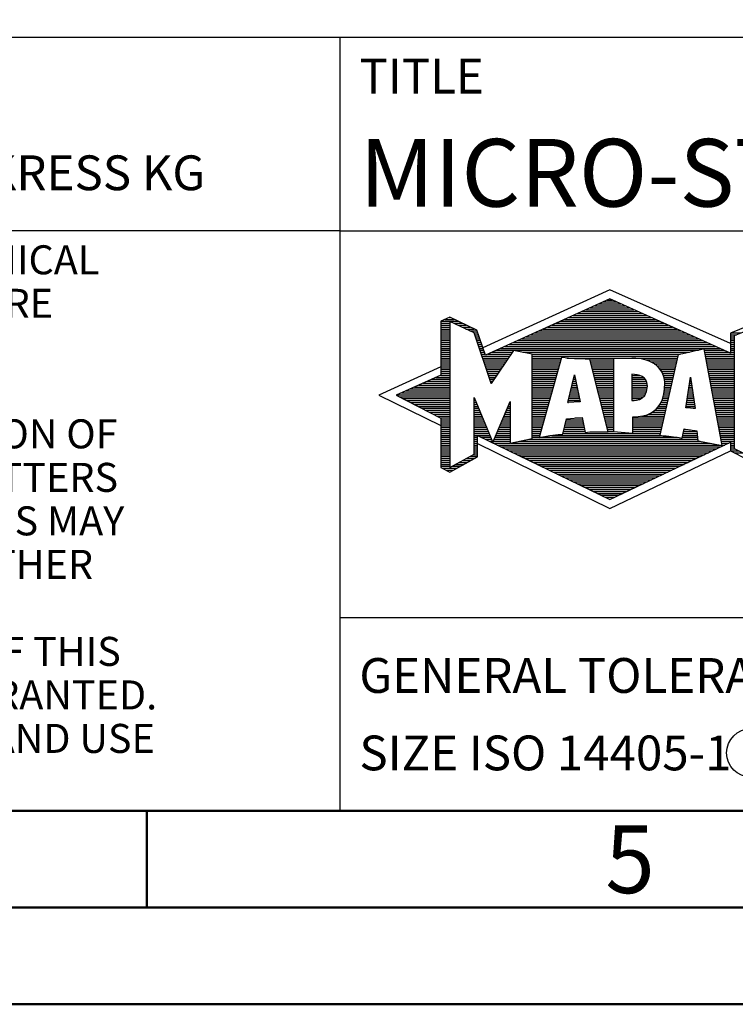
# Model space of a CAD drawing. Units: millimetres. Extents: x 0 to 420, y -1 to 297.
# Drawn here: x 203 to 240, y 0 to 51 of the extents above; entities that cross this region are included whole.
import ezdxf
from ezdxf.enums import TextEntityAlignment as Align

# ---------------------------------------------------------------- set-up
doc = ezdxf.new("R2010")
doc.units = ezdxf.units.MM
doc.layers.get('0').update_dxf_attribs({"linetype": 'CONTINUOUS'})
doc.layers.add('AM_0', color=7, linetype='CONTINUOUS')
doc.layers.add('AM_6', color=2, linetype='CONTINUOUS')
doc.layers.add('AM_BOR', color=7, linetype='CONTINUOUS', lineweight=50)
doc.styles.get("Standard").update_dxf_attribs({"font": 'ISOCP.SHX'})

# ---------------------------------------------------------------- blocks, each defined once
blk = doc.blocks.new('*U3')
at = {"layer": 'AM_0', "linetype": 'Continuous'}
blk.add_line((0, 30), (-70, 30), dxfattribs=at)
at = {"layer": 'AM_0'}
blk.add_lwpolyline([(-70, 0), (0, 0), (0, 40), (-70, 40)], close=True, dxfattribs=at)
at = {"layer": 'AM_6', "linetype": 'Continuous'}
blk.add_text('FABRIK FUER PRAEZISIONSWERKZEUGE DR. KRESS KG', height=1.8, dxfattribs=at).set_placement((-69, 32.1))
at = {"layer": 'AM_6', "color": 2, "linetype": 'Continuous'}
for s, p in [('ALL RIGHTS FOR THE INVENTIONS, KNOW-HOW, TECHNICAL ', (-69.5, 27.75)), ('SOLUTIONS AND DESIGNS SHOWN ON THE DRAWING ARE ', (-69.5, 25.5)), ('FORMALLY RESERVES THE RIGHT FOR THE REGISTRATION OF ', (-69.5, 18.75)), ('PROPERTY RIGHTS. THE DRAWING AS WELL AS THE MATTERS ', (-69.5, 16.5)), ('SHOWN ARE STRICTLY CONFIDENTIAL. REPRODUCTIONS MAY ', (-69.5, 14.25)), ('ONLY BE MADE FOR THE PURPOSE AGREED UPON. NEITHER ', (-69.5, 12)), ('ACCESSIBLE TO THIRD PARTIES. WITH THE DELIVERY OF THIS ', (-69.5, 7.5)), ('DRAWING NO RIGHT TO USE IT FOR ANY PURPOSE IS GRANTED. ', (-69.5, 5.25)), ('VIOLATIONS AGAINST THE OBLIGATIONS TO SECRECY AND USE ', (-69.5, 3))]:
    blk.add_text(s, height=1.5, dxfattribs=at).set_placement(p)
blk = doc.blocks.new('A3')
at = {"layer": 'AM_BOR', "color": 1}
blk.add_line((210, 10), (210, 5), dxfattribs=at)
for points in [[(0, 0), (420, 0), (420, 297), (0, 297)], [(410, 287), (23, 287), (23, 10), (410, 10)]]:
    blk.add_lwpolyline(points, close=True, dxfattribs=at)
at = {"layer": 'AM_BOR', "color": 7}
blk.add_lwpolyline([(18, 292), (18, 5), (415, 5), (415, 292)], close=True, dxfattribs=at)
at = {"layer": 'AM_BOR', "color": 2, "width": 0.964286}
blk.add_text('5', height=3.5, dxfattribs=at).set_placement((235, 7.5), align=Align.MIDDLE_CENTER)
blk = doc.blocks.new('MAPAL_FRAME_LOGO')
at = {"layer": 'AM_0', "color": 5}
for p, q in [((13.95, 16.94), (7.391, 13.954)), ((20.202, 14.17), (13.95, 16.94)), ((13.598, 16.321), (14.305, 16.321)), ((13.819, 16.421), (14.083, 16.421)), ((12.496, 15.821), (15.419, 15.821)), ((12.716, 15.921), (15.196, 15.921)), ((12.937, 16.021), (14.973, 16.021)), ((13.157, 16.121), (14.751, 16.121)), ((13.378, 16.221), (14.528, 16.221)), ((5.207, 15.321), (6.109, 15.321)), ((5.431, 15.421), (5.901, 15.421)), ((5.666, 15.521), (5.692, 15.521)), ((11.393, 15.321), (16.532, 15.321)), ((11.614, 15.421), (16.309, 15.421)), ((11.834, 15.521), (16.087, 15.521)), ((12.055, 15.621), (15.864, 15.621)), ((12.275, 15.721), (15.641, 15.721)), ((5.207, 15.221), (5.683, 15.221)), ((5.207, 15.121), (5.683, 15.121)), ((5.207, 15.021), (5.683, 15.021)), ((5.208, 14.921), (5.683, 14.921)), ((5.208, 14.821), (5.683, 14.821)), ((5.884, 15.221), (6.318, 15.221)), ((6.093, 15.121), (6.526, 15.121)), ((6.302, 15.021), (6.735, 15.021)), ((6.512, 14.921), (6.943, 14.921)), ((6.721, 14.821), (7.089, 14.821)), ((10.291, 14.821), (17.645, 14.821)), ((10.511, 14.921), (17.422, 14.921)), ((10.732, 15.021), (17.2, 15.021)), ((10.952, 15.121), (16.977, 15.121)), ((11.173, 15.221), (16.754, 15.221)), ((20.409, 14.585), (21.61, 15.078)), ((5.208, 14.721), (5.683, 14.721)), ((5.208, 14.621), (5.683, 14.621)), ((5.208, 14.521), (5.683, 14.521)), ((5.208, 14.421), (5.683, 14.421)), ((5.208, 14.321), (5.683, 14.321)), ((6.93, 14.721), (7.124, 14.721)), ((6.972, 14.621), (7.158, 14.621)), ((7.005, 14.521), (7.193, 14.521)), ((7.038, 14.421), (7.228, 14.421)), ((7.072, 14.321), (7.263, 14.321)), ((9.189, 14.321), (18.758, 14.321)), ((9.409, 14.421), (18.535, 14.421)), ((9.63, 14.521), (18.313, 14.521)), ((9.85, 14.621), (18.09, 14.621)), ((10.071, 14.721), (17.868, 14.721)), ((20.202, 14.421), (20.409, 14.421)), ((20.202, 14.321), (20.409, 14.321)), ((20.203, 14.621), (20.497, 14.621)), ((20.203, 14.521), (20.409, 14.521)), ((20.236, 14.721), (20.74, 14.721)), ((20.409, 8.721), (20.409, 14.585)), ((5.208, 14.221), (5.683, 14.221)), ((5.208, 14.121), (5.683, 14.121)), ((5.208, 14.021), (5.683, 14.021)), ((5.208, 13.921), (5.683, 13.921)), ((5.208, 13.821), (5.683, 13.821)), ((7.105, 14.221), (7.298, 14.221)), ((7.138, 14.121), (7.333, 14.121)), ((7.172, 14.021), (7.368, 14.021)), ((7.205, 13.921), (7.403, 13.921)), ((7.238, 13.821), (7.438, 13.821)), ((8.086, 13.821), (18.536, 13.821)), ((8.307, 13.921), (19.649, 13.921)), ((8.527, 14.021), (19.426, 14.021)), ((8.748, 14.121), (19.203, 14.121)), ((8.968, 14.221), (18.981, 14.221)), ((18.844, 13.821), (19.871, 13.821)), ((20.202, 14.221), (20.409, 14.221)), ((20.202, 14.121), (20.409, 14.121)), ((20.202, 14.021), (20.409, 14.021)), ((20.202, 13.921), (20.409, 13.921)), ((20.202, 13.821), (20.409, 13.821)), ((5.208, 13.721), (5.683, 13.721)), ((5.208, 13.621), (5.683, 13.621)), ((5.209, 13.521), (5.683, 13.521)), ((5.209, 13.421), (5.683, 13.421)), ((5.209, 13.321), (5.683, 13.321)), ((7.272, 13.721), (7.473, 13.721)), ((7.305, 13.621), (7.507, 13.621)), ((7.338, 13.521), (8.77, 13.521)), ((7.372, 13.421), (8.702, 13.421)), ((7.405, 13.321), (8.635, 13.321)), ((7.645, 13.621), (8.838, 13.621)), ((7.866, 13.721), (8.906, 13.721)), ((9.456, 13.721), (18.079, 13.721)), ((9.93, 13.621), (17.602, 13.621)), ((9.93, 13.521), (17.477, 13.521)), ((9.93, 13.421), (11.442, 13.421)), ((9.93, 13.321), (11.414, 13.321)), ((11.722, 13.421), (17.454, 13.421)), ((12.925, 13.321), (14.139, 13.321)), ((15.819, 13.321), (17.431, 13.321)), ((18.863, 13.721), (20.094, 13.721)), ((18.882, 13.621), (20.409, 13.621)), ((18.9, 13.521), (20.409, 13.521)), ((18.919, 13.421), (20.409, 13.421)), ((18.938, 13.321), (20.409, 13.321)), ((20.202, 13.721), (20.409, 13.721)), ((5.209, 12.961), (2, 11.5)), ((5.209, 13.221), (5.683, 13.221)), ((5.209, 13.121), (5.683, 13.121)), ((5.209, 13.021), (5.683, 13.021)), ((5.209, 12.921), (5.683, 12.921)), ((5.209, 12.821), (5.683, 12.821)), ((7.438, 13.221), (8.567, 13.221)), ((7.472, 13.121), (8.499, 13.121)), ((7.505, 13.021), (8.431, 13.021)), ((7.538, 12.921), (8.364, 12.921)), ((7.571, 12.821), (8.296, 12.821)), ((9.93, 13.221), (11.386, 13.221)), ((9.93, 13.121), (11.358, 13.121)), ((9.93, 13.021), (11.33, 13.021)), ((9.93, 12.921), (11.303, 12.921)), ((9.93, 12.821), (11.275, 12.821)), ((12.951, 13.221), (14.139, 13.221)), ((12.976, 13.121), (14.139, 13.121)), ((13.001, 13.021), (14.139, 13.021)), ((13.027, 12.921), (14.139, 12.921)), ((13.052, 12.821), (14.139, 12.821)), ((16.074, 13.221), (17.409, 13.221)), ((16.251, 13.121), (17.386, 13.121)), ((16.379, 13.021), (17.363, 13.021)), ((16.479, 12.921), (17.34, 12.921)), ((16.564, 12.821), (17.317, 12.821)), ((18.956, 13.221), (20.409, 13.221)), ((18.975, 13.121), (20.409, 13.121)), ((18.994, 13.021), (20.409, 13.021)), ((19.012, 12.921), (20.409, 12.921)), ((19.031, 12.821), (20.409, 12.821)), ((4.516, 12.221), (5.683, 12.221)), ((4.74, 12.321), (5.683, 12.321)), ((4.965, 12.421), (5.683, 12.421)), ((5.189, 12.521), (5.683, 12.521)), ((5.209, 12.721), (5.683, 12.721)), ((5.209, 12.621), (5.683, 12.621)), ((7.605, 12.721), (8.228, 12.721)), ((7.638, 12.621), (8.161, 12.621)), ((7.671, 12.521), (8.093, 12.521)), ((7.705, 12.421), (8.025, 12.421)), ((7.738, 12.321), (7.957, 12.321)), ((7.771, 12.221), (7.89, 12.221)), ((9.93, 12.721), (11.247, 12.721)), ((9.93, 12.621), (11.219, 12.621)), ((9.93, 12.521), (11.191, 12.521)), ((9.93, 12.421), (11.163, 12.421)), ((9.93, 12.321), (11.135, 12.321)), ((9.93, 12.221), (11.107, 12.221)), ((11.789, 11.119), (12.121, 12.544)), ((12.046, 12.221), (12.19, 12.221)), ((12.069, 12.321), (12.169, 12.321)), ((12.092, 12.421), (12.147, 12.421)), ((12.116, 12.521), (12.126, 12.521)), ((12.121, 12.544), (12.418, 11.155)), ((13.078, 12.721), (14.139, 12.721)), ((13.103, 12.621), (14.139, 12.621)), ((13.128, 12.521), (14.139, 12.521)), ((13.154, 12.421), (14.139, 12.421)), ((13.179, 12.321), (14.139, 12.321)), ((13.204, 12.221), (14.14, 12.221)), ((15.084, 12.521), (15.515, 12.521)), ((15.085, 12.421), (15.705, 12.421)), ((15.085, 12.321), (15.799, 12.321)), ((15.086, 12.221), (15.852, 12.221)), ((16.626, 12.721), (17.295, 12.721)), ((16.679, 12.621), (17.272, 12.621)), ((16.719, 12.521), (17.249, 12.521)), ((16.749, 12.421), (17.226, 12.421)), ((16.77, 12.321), (17.204, 12.321)), ((16.785, 12.221), (17.181, 12.221)), ((17.892, 10.854), (18.118, 12.434)), ((18.087, 12.221), (18.151, 12.221)), ((18.101, 12.321), (18.135, 12.321)), ((18.116, 12.421), (18.12, 12.421)), ((18.118, 12.434), (18.373, 10.811)), ((19.05, 12.721), (20.409, 12.721)), ((19.068, 12.621), (20.409, 12.621)), ((19.087, 12.521), (20.409, 12.521)), ((19.106, 12.421), (20.409, 12.421)), ((19.124, 12.321), (20.409, 12.321)), ((19.143, 12.221), (20.409, 12.221)), ((3.395, 11.721), (5.683, 11.721)), ((3.62, 11.821), (5.683, 11.821)), ((3.844, 11.921), (5.683, 11.921)), ((4.068, 12.021), (5.683, 12.021)), ((4.292, 12.121), (5.683, 12.121)), ((7.805, 12.121), (7.822, 12.121)), ((9.93, 12.121), (11.079, 12.121)), ((9.93, 12.021), (11.051, 12.021)), ((9.93, 11.921), (11.024, 11.921)), ((9.93, 11.821), (10.996, 11.821)), ((9.93, 11.721), (10.968, 11.721)), ((11.929, 11.721), (12.297, 11.721)), ((11.953, 11.821), (12.276, 11.821)), ((11.976, 11.921), (12.254, 11.921)), ((11.999, 12.021), (12.233, 12.021)), ((12.023, 12.121), (12.212, 12.121)), ((13.23, 12.121), (14.14, 12.121)), ((13.255, 12.021), (14.14, 12.021)), ((13.281, 11.921), (14.14, 11.921)), ((13.306, 11.821), (14.14, 11.821)), ((13.331, 11.721), (14.14, 11.721)), ((15.086, 12.121), (15.88, 12.121)), ((15.087, 12.021), (15.895, 12.021)), ((15.088, 11.921), (15.895, 11.921)), ((15.088, 11.821), (15.883, 11.821)), ((15.089, 11.721), (15.862, 11.721)), ((16.767, 11.721), (17.067, 11.721)), ((16.778, 11.821), (17.09, 11.821)), ((16.785, 11.921), (17.112, 11.921)), ((16.788, 12.121), (17.158, 12.121)), ((16.791, 12.021), (17.135, 12.021)), ((18.016, 11.721), (18.23, 11.721)), ((18.03, 11.821), (18.214, 11.821)), ((18.044, 11.921), (18.198, 11.921)), ((18.059, 12.021), (18.182, 12.021)), ((18.073, 12.121), (18.167, 12.121)), ((19.162, 12.121), (20.409, 12.121)), ((19.18, 12.021), (20.409, 12.021)), ((19.199, 11.921), (20.409, 11.921)), ((19.218, 11.821), (20.409, 11.821)), ((19.236, 11.721), (20.409, 11.721)), ((2, 11.5), (5.209, 9.925)), ((2.947, 11.521), (5.683, 11.521)), ((3.056, 11.421), (5.683, 11.421)), ((3.171, 11.621), (5.683, 11.621)), ((3.251, 11.321), (5.683, 11.321)), ((3.447, 11.221), (5.683, 11.221)), ((6.94, 11.321), (6.966, 11.321)), ((6.94, 11.221), (7.007, 11.221)), ((9.93, 11.621), (10.94, 11.621)), ((9.93, 11.521), (10.912, 11.521)), ((9.93, 11.421), (10.884, 11.421)), ((9.93, 11.321), (10.856, 11.321)), ((9.93, 11.221), (10.828, 11.221)), ((11.813, 11.221), (12.404, 11.221)), ((11.836, 11.321), (12.383, 11.321)), ((11.859, 11.421), (12.361, 11.421)), ((11.883, 11.521), (12.34, 11.521)), ((11.906, 11.621), (12.318, 11.621)), ((13.357, 11.621), (14.14, 11.621)), ((13.382, 11.521), (14.14, 11.521)), ((13.407, 11.421), (14.14, 11.421)), ((13.433, 11.321), (14.14, 11.321)), ((13.458, 11.221), (14.14, 11.221)), ((15.089, 11.621), (15.828, 11.621)), ((15.09, 11.521), (15.776, 11.521)), ((15.091, 11.421), (15.698, 11.421)), ((15.091, 11.321), (15.572, 11.321)), ((16.642, 11.221), (16.953, 11.221)), ((16.681, 11.321), (16.976, 11.321)), ((16.709, 11.421), (16.999, 11.421)), ((16.736, 11.521), (17.021, 11.521)), ((16.752, 11.621), (17.044, 11.621)), ((17.944, 11.221), (18.308, 11.221)), ((17.959, 11.321), (18.293, 11.321)), ((17.973, 11.421), (18.277, 11.421)), ((17.987, 11.521), (18.261, 11.521)), ((18.002, 11.621), (18.245, 11.621)), ((19.255, 11.621), (20.409, 11.621)), ((19.274, 11.521), (20.409, 11.521)), ((19.292, 11.421), (20.409, 11.421)), ((19.311, 11.321), (20.409, 11.321)), ((19.329, 11.221), (20.409, 11.221)), ((3.642, 11.121), (5.683, 11.121)), ((3.837, 11.021), (5.683, 11.021)), ((4.033, 10.921), (5.683, 10.921)), ((4.228, 10.821), (5.683, 10.821)), ((4.424, 10.721), (5.683, 10.721)), ((6.94, 11.121), (7.049, 11.121)), ((6.94, 11.021), (7.091, 11.021)), ((6.94, 10.921), (7.133, 10.921)), ((6.94, 10.821), (7.174, 10.821)), ((6.94, 10.721), (7.216, 10.721)), ((8.609, 10.721), (8.801, 10.721)), ((8.651, 10.821), (8.801, 10.821)), ((8.694, 10.921), (8.801, 10.921)), ((8.736, 11.021), (8.801, 11.021)), ((8.778, 11.121), (8.801, 11.121)), ((9.93, 11.121), (10.8, 11.121)), ((9.93, 11.021), (10.772, 11.021)), ((9.93, 10.921), (10.745, 10.921)), ((9.93, 10.821), (10.717, 10.821)), ((9.93, 10.721), (10.689, 10.721)), ((12.418, 11.155), (11.789, 11.119)), ((11.789, 11.121), (11.821, 11.121)), ((13.483, 11.121), (14.14, 11.121)), ((13.509, 11.021), (14.14, 11.021)), ((13.534, 10.921), (14.14, 10.921)), ((13.56, 10.821), (14.14, 10.821)), ((13.585, 10.721), (14.14, 10.721)), ((16.283, 10.721), (16.839, 10.721)), ((16.389, 10.821), (16.862, 10.821)), ((16.477, 10.921), (16.885, 10.921)), ((16.542, 11.021), (16.907, 11.021)), ((16.599, 11.121), (16.93, 11.121)), ((18.373, 10.811), (17.892, 10.854)), ((17.902, 10.921), (18.355, 10.921)), ((17.916, 11.021), (18.34, 11.021)), ((17.93, 11.121), (18.324, 11.121)), ((18.257, 10.821), (18.371, 10.821)), ((19.348, 11.121), (20.409, 11.121)), ((19.367, 11.021), (20.409, 11.021)), ((19.385, 10.921), (20.409, 10.921)), ((19.404, 10.821), (20.409, 10.821)), ((19.423, 10.721), (20.409, 10.721)), ((4.619, 10.621), (5.683, 10.621)), ((4.815, 10.521), (5.683, 10.521)), ((5.01, 10.421), (5.683, 10.421)), ((5.205, 10.321), (5.683, 10.321)), ((5.209, 10.221), (5.683, 10.221)), ((6.94, 10.621), (7.258, 10.621)), ((6.94, 10.521), (7.299, 10.521)), ((6.94, 10.421), (7.341, 10.421)), ((6.94, 10.321), (7.383, 10.321)), ((6.94, 10.221), (7.424, 10.221)), ((8.398, 10.221), (8.801, 10.221)), ((8.441, 10.321), (8.801, 10.321)), ((8.483, 10.421), (8.801, 10.421)), ((8.525, 10.521), (8.801, 10.521)), ((8.567, 10.621), (8.801, 10.621)), ((9.93, 10.621), (10.661, 10.621)), ((9.93, 10.521), (10.633, 10.521)), ((9.93, 10.421), (10.605, 10.421)), ((9.93, 10.321), (10.577, 10.321)), ((9.93, 10.221), (10.549, 10.221)), ((11.697, 10.221), (12.55, 10.221)), ((12.145, 10.321), (12.529, 10.321)), ((13.61, 10.621), (14.141, 10.621)), ((13.636, 10.521), (14.141, 10.521)), ((13.661, 10.421), (14.141, 10.421)), ((13.686, 10.321), (14.141, 10.321)), ((13.712, 10.221), (14.141, 10.221)), ((15.15, 10.321), (16.748, 10.321)), ((15.15, 10.221), (16.725, 10.221)), ((15.583, 10.421), (16.771, 10.421)), ((15.949, 10.521), (16.794, 10.521)), ((16.146, 10.621), (16.816, 10.621)), ((19.441, 10.621), (20.409, 10.621)), ((19.46, 10.521), (20.409, 10.521)), ((19.479, 10.421), (20.409, 10.421)), ((19.497, 10.321), (20.409, 10.321)), ((19.516, 10.221), (20.409, 10.221)), ((5.209, 10.121), (5.683, 10.121)), ((5.209, 10.021), (5.683, 10.021)), ((5.209, 9.921), (5.683, 9.921)), ((5.209, 9.821), (5.683, 9.821)), ((5.209, 9.721), (5.683, 9.721)), ((6.94, 10.121), (7.466, 10.121)), ((6.94, 10.021), (7.508, 10.021)), ((6.94, 9.921), (7.549, 9.921)), ((6.94, 9.821), (7.591, 9.821)), ((6.94, 9.721), (7.633, 9.721)), ((8.188, 9.721), (8.8, 9.721)), ((8.23, 9.821), (8.8, 9.821)), ((8.272, 9.921), (8.8, 9.921)), ((8.314, 10.021), (8.8, 10.021)), ((8.356, 10.121), (8.801, 10.121)), ((9.93, 10.121), (10.521, 10.121)), ((9.93, 10.021), (10.493, 10.021)), ((9.93, 9.921), (10.466, 9.921)), ((9.93, 9.821), (10.438, 9.821)), ((9.93, 9.721), (10.41, 9.721)), ((11.582, 9.721), (12.655, 9.721)), ((11.605, 9.821), (12.634, 9.821)), ((11.628, 9.921), (12.613, 9.921)), ((11.651, 10.021), (12.592, 10.021)), ((11.674, 10.121), (12.571, 10.121)), ((13.737, 10.121), (14.141, 10.121)), ((13.762, 10.021), (14.141, 10.021)), ((13.788, 9.921), (14.141, 9.921)), ((13.813, 9.821), (14.141, 9.821)), ((13.839, 9.721), (14.141, 9.721)), ((15.148, 9.821), (16.634, 9.821)), ((15.148, 9.721), (16.611, 9.721)), ((15.149, 10.121), (16.702, 10.121)), ((15.149, 10.021), (16.68, 10.021)), ((15.149, 9.921), (16.657, 9.921)), ((17.782, 9.721), (18.003, 9.721)), ((19.535, 10.121), (20.409, 10.121)), ((19.553, 10.021), (20.409, 10.021)), ((19.572, 9.921), (20.409, 9.921)), ((19.591, 9.821), (20.409, 9.821)), ((19.609, 9.721), (20.409, 9.721)), ((5.208, 9.321), (5.683, 9.321)), ((5.208, 9.221), (5.683, 9.221)), ((5.209, 9.621), (5.683, 9.621)), ((5.209, 9.521), (5.683, 9.521)), ((5.209, 9.421), (5.683, 9.421)), ((6.94, 9.621), (7.675, 9.621)), ((6.94, 9.521), (7.716, 9.521)), ((6.94, 9.421), (7.758, 9.421)), ((6.94, 9.321), (7.104, 9.321)), ((6.94, 9.221), (7.104, 9.221)), ((7.299, 9.321), (7.8, 9.321)), ((7.505, 9.221), (7.841, 9.221)), ((7.977, 9.221), (8.797, 9.221)), ((8.019, 9.321), (8.798, 9.321)), ((8.061, 9.421), (8.798, 9.421)), ((8.103, 9.521), (8.799, 9.521)), ((8.145, 9.621), (8.799, 9.621)), ((9.769, 9.221), (18.495, 9.221)), ((9.93, 9.621), (10.382, 9.621)), ((9.93, 9.521), (10.354, 9.521)), ((9.93, 9.421), (10.326, 9.421)), ((9.93, 9.321), (10.298, 9.321)), ((10.301, 9.321), (17.428, 9.321)), ((10.956, 9.421), (16.572, 9.421)), ((11.536, 9.521), (16.566, 9.521)), ((11.559, 9.621), (12.676, 9.621)), ((13.864, 9.621), (14.141, 9.621)), ((15.148, 9.621), (16.589, 9.621)), ((17.706, 9.321), (18.484, 9.321)), ((17.725, 9.421), (18.472, 9.421)), ((17.744, 9.521), (18.461, 9.521)), ((17.763, 9.621), (18.45, 9.621)), ((19.628, 9.621), (20.409, 9.621)), ((19.647, 9.521), (20.409, 9.521)), ((19.665, 9.421), (20.409, 9.421)), ((19.684, 9.321), (20.409, 9.321)), ((19.703, 9.221), (20.409, 9.221)), ((5.208, 9.121), (5.683, 9.121)), ((5.208, 9.021), (5.683, 9.021)), ((5.208, 8.921), (5.683, 8.921)), ((5.208, 8.821), (5.683, 8.821)), ((5.208, 8.721), (5.683, 8.721)), ((6.94, 9.121), (7.104, 9.121)), ((6.94, 9.021), (7.104, 9.021)), ((6.94, 8.921), (7.104, 8.921)), ((6.94, 8.821), (7.104, 8.821)), ((6.94, 8.721), (7.104, 8.721)), ((7.104, 8.995), (13.95, 5.634)), ((7.712, 9.121), (7.883, 9.121)), ((7.919, 9.021), (8.796, 9.021)), ((7.935, 9.121), (8.797, 9.121)), ((8.125, 8.921), (19.653, 8.921)), ((8.332, 8.821), (19.692, 8.821)), ((8.539, 8.721), (19.481, 8.721)), ((8.837, 9.021), (19.139, 9.021)), ((9.303, 9.121), (18.626, 9.121)), ((19.721, 9.121), (20.409, 9.121)), ((19.74, 9.021), (20.115, 9.021)), ((19.759, 8.921), (19.903, 8.921)), ((20.202, 9.021), (20.409, 9.021)), ((20.202, 8.921), (20.409, 8.921)), ((20.202, 8.821), (20.409, 8.821)), ((20.202, 8.721), (20.409, 8.721)), ((22.698, 7.576), (20.409, 8.721)), ((5.208, 8.621), (5.683, 8.621)), ((5.208, 8.521), (5.683, 8.521)), ((5.208, 8.421), (5.683, 8.421)), ((5.208, 8.321), (5.683, 8.321)), ((5.208, 8.221), (5.683, 8.221)), ((6.522, 8.221), (6.932, 8.221)), ((6.706, 8.321), (7.104, 8.321)), ((6.889, 8.421), (7.104, 8.421)), ((6.94, 8.621), (7.104, 8.621)), ((6.94, 8.521), (7.104, 8.521)), ((8.745, 8.621), (19.27, 8.621)), ((8.952, 8.521), (19.058, 8.521)), ((9.159, 8.421), (18.847, 8.421)), ((9.365, 8.321), (18.636, 8.321)), ((9.572, 8.221), (18.425, 8.221)), ((13.95, 5.634), (20.201, 8.621)), ((20.203, 8.621), (20.609, 8.621)), ((20.392, 8.521), (20.809, 8.521)), ((5.207, 8.021), (5.683, 8.021)), ((5.207, 7.921), (5.683, 7.921)), ((5.207, 7.821), (5.683, 7.821)), ((5.208, 8.121), (5.683, 8.121)), ((5.282, 7.721), (6.036, 7.721)), ((5.788, 7.821), (6.215, 7.821)), ((5.971, 7.921), (6.394, 7.921)), ((6.155, 8.021), (6.573, 8.021)), ((6.338, 8.121), (6.752, 8.121)), ((9.779, 8.121), (18.213, 8.121)), ((9.986, 8.021), (18.002, 8.021)), ((10.192, 7.921), (17.791, 7.921)), ((10.399, 7.821), (17.58, 7.821)), ((10.606, 7.721), (17.369, 7.721)), ((5.482, 7.621), (5.856, 7.621)), ((10.812, 7.621), (17.157, 7.621)), ((11.019, 7.521), (16.946, 7.521)), ((11.226, 7.421), (16.735, 7.421)), ((11.432, 7.321), (16.524, 7.321)), ((11.639, 7.221), (16.312, 7.221)), ((11.846, 7.121), (16.101, 7.121)), ((12.052, 7.021), (15.89, 7.021)), ((12.259, 6.921), (15.679, 6.921)), ((12.466, 6.821), (15.467, 6.821)), ((12.672, 6.721), (15.256, 6.721)), ((12.879, 6.621), (15.045, 6.621)), ((13.086, 6.521), (14.834, 6.521)), ((13.292, 6.421), (14.622, 6.421)), ((13.499, 6.321), (14.411, 6.321)), ((13.706, 6.221), (14.2, 6.221)), ((13.912, 6.121), (13.989, 6.121))]:
    blk.add_line(p, q, dxfattribs=at)
for points, knots in [([(20.203, 8.618), (20.203, 8.618), (20.202, 9.062), (20.202, 9.062), (20.202, 9.062), (13.95, 6.103), (13.95, 6.103), (13.95, 6.103), (7.104, 9.415), (7.104, 9.415), (7.104, 9.415), (7.104, 8.317), (7.104, 8.317), (7.104, 8.317), (5.68, 7.522), (5.68, 7.522), (5.68, 7.522), (5.207, 7.758), (5.207, 7.758), (5.207, 7.758), (5.209, 10.319), (5.209, 10.319), (5.209, 10.319), (2.901, 11.5), (2.901, 11.5), (2.901, 11.5), (5.209, 12.53), (5.209, 12.53), (5.209, 12.53), (5.207, 15.326), (5.207, 15.326), (5.207, 15.326), (5.68, 15.527), (5.68, 15.527), (5.68, 15.527), (7.076, 14.857), (7.076, 14.857), (7.076, 14.857), (7.526, 13.567), (7.526, 13.567), (7.526, 13.567), (13.95, 16.481), (13.95, 16.481), (13.95, 16.481), (20.202, 13.672), (20.202, 13.672), (20.202, 13.672), (20.203, 14.707), (20.203, 14.707), (20.203, 14.707), (21.676, 15.317), (21.676, 15.317), (21.68, 15.29), (22.079, 14.726), (22.079, 14.726), (22.079, 14.726), (22.079, 12.858), (22.079, 12.858), (22.079, 12.858), (25.398, 11.5), (25.398, 11.5), (25.398, 11.5), (22.023, 9.856), (22.023, 9.856), (22.023, 9.856), (22.022, 9.482), (22.022, 9.482), (22.022, 9.482), (23.168, 9.049), (23.168, 9.049), (23.168, 9.049), (23.168, 7.651), (23.168, 7.651), (23.168, 7.651), (22.737, 7.325), (22.737, 7.325), (22.737, 7.325), (20.203, 8.618), (20.203, 8.618)], [0, 0, 0, 0, 1, 1, 1, 2, 2, 2, 3, 3, 3, 4, 4, 4, 5, 5, 5, 6, 6, 6, 7, 7, 7, 8, 8, 8, 9, 9, 9, 10, 10, 10, 11, 11, 11, 12, 12, 12, 13, 13, 13, 14, 14, 14, 15, 15, 15, 16, 16, 16, 17, 17, 17, 18, 18, 18, 19, 19, 19, 20, 20, 20, 21, 21, 21, 22, 22, 22, 23, 23, 23, 24, 24, 24, 25, 25, 25, 26, 26, 26, 26]), ([(7.81, 12.104), (7.81, 12.104), (8.97, 13.817), (8.97, 13.817), (8.97, 13.817), (9.93, 13.628), (9.93, 13.628), (9.93, 13.628), (9.93, 9.256), (9.93, 9.256), (9.93, 9.256), (8.796, 9.012), (8.796, 9.012), (8.796, 9.012), (8.809, 11.186), (8.799, 11.172), (8.799, 11.172), (7.909, 9.059), (7.909, 9.059), (7.909, 9.059), (6.94, 11.383), (6.94, 11.383), (6.94, 11.383), (6.94, 8.449), (6.94, 8.449), (6.94, 8.449), (5.683, 7.764), (5.683, 7.764), (5.683, 7.764), (5.683, 15.317), (5.683, 15.317), (5.683, 15.317), (6.94, 14.716), (6.94, 14.716), (6.94, 14.716), (7.81, 12.104), (7.81, 12.104)], [0, 0, 0, 0, 1, 1, 1, 2, 2, 2, 3, 3, 3, 4, 4, 4, 5, 5, 5, 6, 6, 6, 7, 7, 7, 8, 8, 8, 9, 9, 9, 10, 10, 10, 11, 11, 11, 12, 12, 12, 12]), ([(19.763, 8.9), (19.763, 8.9), (18.503, 9.145), (18.503, 9.145), (18.503, 9.145), (18.446, 9.651), (18.446, 9.651), (18.249, 9.696), (17.99, 9.708), (17.79, 9.763), (17.79, 9.763), (17.699, 9.285), (17.699, 9.285), (17.219, 9.349), (17.034, 9.373), (16.544, 9.424), (16.544, 9.424), (17.494, 13.598), (17.494, 13.598), (18.105, 13.715), (18.832, 13.889), (18.832, 13.889), (18.832, 13.889), (19.763, 8.9), (19.763, 8.9)], [0, 0, 0, 0, 1, 1, 1, 2, 2, 2, 3, 3, 3, 4, 4, 4, 5, 5, 5, 6, 6, 6, 7, 7, 7, 8, 8, 8, 8]), ([(12.916, 13.358), (12.916, 13.358), (13.867, 9.607), (13.867, 9.607), (13.502, 9.612), (12.941, 9.61), (12.686, 9.577), (12.686, 9.577), (12.522, 10.353), (12.522, 10.353), (12.522, 10.353), (11.712, 10.284), (11.712, 10.284), (11.712, 10.284), (11.528, 9.489), (11.528, 9.489), (11.235, 9.448), (10.826, 9.42), (10.298, 9.32), (10.298, 9.32), (11.451, 13.453), (11.451, 13.453), (12.032, 13.375), (12.197, 13.385), (12.916, 13.358)], [0, 0, 0, 0, 1, 1, 1, 2, 2, 2, 3, 3, 3, 4, 4, 4, 5, 5, 5, 6, 6, 6, 7, 7, 7, 8, 8, 8, 8]), ([(16.792, 12.027), (16.771, 11.537), (16.704, 10.382), (15.15, 10.382), (15.15, 10.382), (15.147, 9.544), (15.147, 9.544), (15.147, 9.544), (14.141, 9.619), (14.141, 9.619), (14.141, 9.619), (14.139, 13.384), (14.139, 13.384), (14.139, 13.384), (15.093, 13.414), (15.093, 13.414), (16.207, 13.433), (16.826, 12.833), (16.792, 12.027)], [0, 0, 0, 0, 1, 1, 1, 2, 2, 2, 3, 3, 3, 4, 4, 4, 5, 5, 5, 6, 6, 6, 6]), ([(15.9, 11.974), (15.861, 11.105), (15.092, 11.227), (15.092, 11.227), (15.092, 11.227), (15.084, 12.579), (15.084, 12.579), (15.479, 12.569), (15.878, 12.505), (15.9, 11.974)], [0, 0, 0, 0, 1, 1, 1, 2, 2, 2, 3, 3, 3, 3])]:
    blk.add_open_spline(points, degree=3, knots=knots, dxfattribs=at)
blk = doc.blocks.new('*U21')
at = {"layer": 'AM_0'}
for p, q in [((190, 0), (0, 0)), ((190, 0), (0, 0)), ((190, 0), (0, 0)), ((0, -40), (0, 0)), ((190, 0), (0, 0)), ((190, 0), (0, 0)), ((0, -10), (190, -10)), ((0, -30), (190, -30)), ((190, -40), (0, -40))]:
    blk.add_line(p, q, dxfattribs=at)
at = {"layer": 'AM_0', "color": 7}
blk.add_line((0, -40), (0, 0), dxfattribs=at)
at = {"layer": 'AM_0', "color": 3}
blk.add_circle((21.245, -37), 1.25, dxfattribs=at)
blk.add_blockref('MAPAL_FRAME_LOGO', (0, -30))
at = {"layer": 'AM_0', "color": 2}
for s, p in [('TITLE', (1, -2)), ('GENERAL TOLERANCE ISO 2768-mH', (0.999, -32.995)), ('SIZE ISO 14405-1', (1, -37))]:
    blk.add_text(s, height=1.8, dxfattribs=at).set_placement(p, align=Align.MIDDLE_LEFT)
at = {"layer": 'AM_0'}
for tag, p in [('TITLE', (1, -7)), ('MATERIAL_NO', (121, -27))]:
    blk.add_attdef(tag, text='', height=3.5, dxfattribs=at).set_placement(p, align=Align.MIDDLE_LEFT)
at = {"layer": 'AM_6', "width": 0.821429}
blk.add_attdef('DIN_FORMAT', text='', height=2.5, dxfattribs=at).set_placement((185, -7), align=Align.MIDDLE_CENTER)
at = {"layer": 'AM_6'}
for tag, p in [('DRAWING_NO', (121, -17)), ('TECHNICAL_SPEC', (121, -37))]:
    blk.add_attdef(tag, text='', height=2.5, dxfattribs=at).set_placement(p, align=Align.MIDDLE_LEFT)
for tag, p in [('INDEX_NO', (185, -17)), ('APP_DATE', (90, -27)), ('APP_NAME', (110, -27)), ('ORIGIN', (185, -27)), ('SCALE', (110, -37)), ('SHEET_OF_SHEETS', (185, -37))]:
    blk.add_attdef(tag, text='', height=2.5, dxfattribs=at).set_placement(p, align=Align.MIDDLE_CENTER)
blk = doc.blocks.new('MAPAL_FRAME-Model')
for name, p in [('A3', (0, 0)), ('*U3', (220, 10))]:
    blk.add_blockref(name, p)
ref = blk.add_blockref('*U21', (220, 50))
ref.add_attrib('TITLE', 'MICRO-STEP-DRILL-STEEL, SHANKFORM HAK, COATED', dxfattribs={"layer": 'AM_0', "height": 3.5}).set_placement((221, 43), align=Align.MIDDLE_LEFT)

msp = doc.modelspace()

# ---------------------------------------------------------------- block references
at = {"layer": 'AM_0'}
msp.add_blockref('MAPAL_FRAME-Model', (0, 0), dxfattribs=at)

doc.saveas('drawing.dxf')
